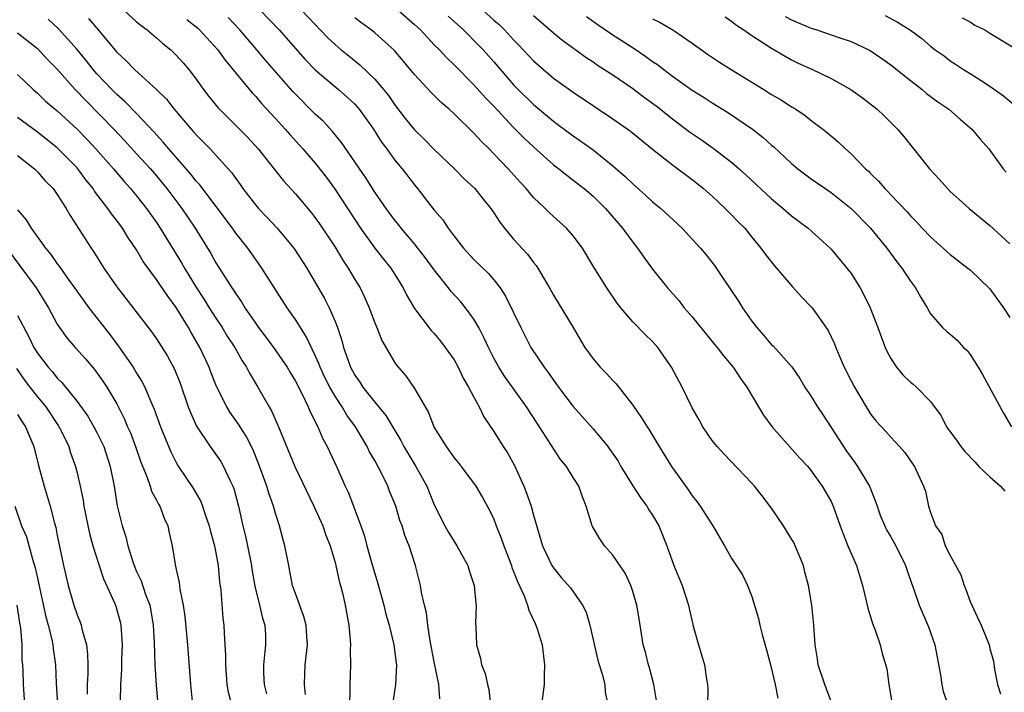
# Model space of a CAD drawing. Units: inches. Extents: x 2631000 to 2634000, y 1497000 to 1500000.
# Drawn here: x 2631759 to 2631858, y 1497684 to 1497752 of the extents above; entities that cross this region are included whole.
import ezdxf

# ---------------------------------------------------------------- set-up
doc = ezdxf.new("R2010")
doc.units = ezdxf.units.IN
doc.header["$MEASUREMENT"] = 0
doc.layers.add('LD26311497_2ft', color=182, linetype='Continuous')

msp = doc.modelspace()

# ---------------------------------------------------------------- linework, layer by layer
at = {"layer": 'LD26311497_2ft'}
for points, elevation in [([(2631769.724, 1497753), (2631771, 1497751.828), (2631771.447, 1497751.447), (2631772.067, 1497751), (2631773, 1497750.213), (2631773.638, 1497749.637), (2631774.434, 1497749), (2631774.734, 1497748.734), (2631775, 1497748.464), (2631775.683, 1497747.683), (2631776.255, 1497747), (2631777, 1497746.041), (2631777.75, 1497745), (2631778.296, 1497744.296), (2631779.198, 1497743.198), (2631782.175, 1497740.175), (2631783.258, 1497739), (2631785.789, 1497735.789), (2631787, 1497734.468), (2631788.588, 1497732.588), (2631789, 1497732.069), (2631789.443, 1497731.443), (2631791, 1497729.112), (2631791.794, 1497727.794), (2631792.328, 1497727), (2631793, 1497725.846), (2631793.516, 1497725), (2631793.994, 1497723.994), (2631794.443, 1497723), (2631795, 1497721.48), (2631795.207, 1497721), (2631795.704, 1497719.704), (2631797, 1497717.509), (2631797.203, 1497717.203), (2631798.14, 1497716.141), (2631799, 1497714.867), (2631800.431, 1497712.431), (2631800.963, 1497711), (2631801, 1497710.931), (2631802.186, 1497709), (2631802.543, 1497708.543), (2631803, 1497707.86), (2631803.397, 1497707.397), (2631803.708, 1497707), (2631805.187, 1497705), (2631805.858, 1497703.857), (2631806.574, 1497702.574), (2631807, 1497701.673), (2631807.255, 1497701), (2631807.759, 1497699.759), (2631807.999, 1497699), (2631808.767, 1497697), (2631808.822, 1497696.822), (2631809, 1497696.413), (2631809.39, 1497695.39), (2631810.052, 1497693.948), (2631810.404, 1497693), (2631810.516, 1497692.516), (2631811.158, 1497691.158), (2631811.249, 1497691), (2631811.381, 1497690.62), (2631811.878, 1497689), (2631812.125, 1497687), (2631812.086, 1497685.914), (2631812.088, 1497685), (2631811.797, 1497683)], 9184), ([(2631783.467, 1497753), (2631785.357, 1497751), (2631787, 1497749.118), (2631788.004, 1497748.004), (2631789, 1497746.968), (2631791.345, 1497745), (2631792.234, 1497744.234), (2631793, 1497743.508), (2631793.244, 1497743.244), (2631793.442, 1497743), (2631794.876, 1497741), (2631795.694, 1497739.694), (2631796.216, 1497739), (2631797, 1497737.913), (2631797.761, 1497737), (2631799, 1497735.386), (2631799.326, 1497735), (2631801, 1497732.82), (2631801.847, 1497731.847), (2631802.396, 1497731), (2631803, 1497730.195), (2631803.942, 1497729), (2631805, 1497727.867), (2631806.455, 1497726.455), (2631807, 1497725.798), (2631807.625, 1497725), (2631808.175, 1497724.175), (2631809.714, 1497721), (2631810.748, 1497719), (2631812.071, 1497717), (2631812.474, 1497716.475), (2631813, 1497715.699), (2631813.508, 1497715), (2631815, 1497713.037), (2631817, 1497710.781), (2631818.487, 1497709), (2631818.709, 1497708.709), (2631819.518, 1497707.518), (2631819.812, 1497707), (2631821, 1497705.033), (2631821.807, 1497703.807), (2631822.429, 1497703), (2631822.635, 1497702.635), (2631823, 1497702.096), (2631823.636, 1497701), (2631824.442, 1497699), (2631825.151, 1497697), (2631825.969, 1497695), (2631826.632, 1497693), (2631826.685, 1497692.685), (2631827.05, 1497691.05), (2631827.103, 1497690.896), (2631827.618, 1497689), (2631828.241, 1497687), (2631828.444, 1497685.556), (2631828.547, 1497685), (2631828.556, 1497684.556), (2631828.531, 1497683)], 9190), ([(2631787.61, 1497753), (2631790.247, 1497750.247), (2631791, 1497749.52), (2631791.611, 1497749), (2631792.378, 1497748.378), (2631793.497, 1497747.497), (2631795, 1497746.045), (2631795.884, 1497745), (2631796.377, 1497744.377), (2631797, 1497743.471), (2631798.083, 1497742.083), (2631799, 1497740.944), (2631799.986, 1497739.986), (2631801, 1497738.949), (2631803.028, 1497737), (2631804.007, 1497736.007), (2631805.086, 1497735), (2631805.935, 1497733.935), (2631806.709, 1497733), (2631807, 1497732.572), (2631807.605, 1497731.605), (2631808.078, 1497731), (2631809, 1497729.921), (2631810.387, 1497728.388), (2631811, 1497727.562), (2631811.258, 1497727.259), (2631811.425, 1497727), (2631812.003, 1497725.997), (2631812.601, 1497725), (2631813, 1497724.278), (2631814.993, 1497721), (2631815.735, 1497719.734), (2631816.186, 1497719), (2631817, 1497717.827), (2631817.726, 1497717), (2631818.373, 1497716.372), (2631819, 1497715.654), (2631819.327, 1497715.327), (2631821, 1497713.162), (2631821.901, 1497711.901), (2631822.45, 1497711), (2631822.675, 1497710.675), (2631823.663, 1497709), (2631824.906, 1497707), (2631826.608, 1497704.608), (2631827, 1497704.025), (2631827.456, 1497703.456), (2631827.795, 1497703), (2631829.089, 1497701), (2631829.785, 1497699.785), (2631830.263, 1497699), (2631831, 1497697.695), (2631832.053, 1497696.053), (2631832.56, 1497695), (2631833, 1497693.886), (2631833.67, 1497691.67), (2631833.805, 1497691), (2631834.083, 1497689.917), (2631834.499, 1497688.499), (2631834.882, 1497687), (2631835.343, 1497685), (2631835.625, 1497683.625)], 9192), ([(2631797.372, 1497753), (2631799, 1497751.566), (2631799.608, 1497751), (2631801, 1497749.514), (2631801.511, 1497749), (2631802.22, 1497748.221), (2631803, 1497747.492), (2631805, 1497745.483), (2631806.162, 1497744.162), (2631807, 1497743.305), (2631809, 1497741.18), (2631810.076, 1497740.076), (2631811, 1497739.2), (2631813, 1497737.418), (2631813.55, 1497737), (2631814.346, 1497736.346), (2631815, 1497735.869), (2631816.109, 1497735), (2631817, 1497734.229), (2631818.252, 1497733), (2631819.984, 1497731), (2631821, 1497729.62), (2631821.495, 1497729), (2631822.107, 1497728.106), (2631823, 1497726.875), (2631824.49, 1497725), (2631825.675, 1497723.675), (2631826.199, 1497723), (2631827, 1497722.074), (2631829.264, 1497719.264), (2631829.497, 1497719), (2631830.138, 1497718.138), (2631831.119, 1497717), (2631831.847, 1497715.847), (2631832.5, 1497715), (2631833.676, 1497713), (2631834.18, 1497712.18), (2631835.021, 1497711.021), (2631837.844, 1497707.844), (2631838.643, 1497707), (2631839, 1497706.567), (2631840.103, 1497705), (2631841, 1497703.447), (2631841.207, 1497703), (2631841.893, 1497701), (2631842.194, 1497700.194), (2631842.684, 1497699), (2631843.556, 1497697), (2631844.175, 1497695), (2631844.541, 1497693.459), (2631844.642, 1497693), (2631844.691, 1497692.691), (2631845, 1497691.747), (2631845.168, 1497691.168), (2631845.404, 1497690.596), (2631845.924, 1497689), (2631846.147, 1497688.147), (2631846.601, 1497686.601), (2631846.817, 1497685), (2631846.858, 1497684.857), (2631847.138, 1497683)], 9196), ([(2631805.887, 1497753), (2631807, 1497751.994), (2631807.539, 1497751.539), (2631808.077, 1497751), (2631809, 1497749.998), (2631809.5, 1497749.5), (2631811, 1497747.878), (2631811.995, 1497747), (2631813, 1497746.146), (2631815, 1497744.726), (2631819, 1497742.046), (2631820.785, 1497740.784), (2631823, 1497738.985), (2631825, 1497737.399), (2631827, 1497735.923), (2631828.136, 1497735), (2631829, 1497734.236), (2631829.63, 1497733.63), (2631830.329, 1497733), (2631831, 1497732.319), (2631831.641, 1497731.641), (2631832.284, 1497731), (2631833, 1497730.099), (2631833.924, 1497729), (2631834.373, 1497728.373), (2631835.246, 1497727.246), (2631835.48, 1497727), (2631837.099, 1497725.099), (2631838.053, 1497724.053), (2631839, 1497723.092), (2631839.075, 1497723), (2631840.708, 1497720.707), (2631841.352, 1497719.352), (2631841.476, 1497719), (2631841.811, 1497718.189), (2631842.323, 1497717), (2631843, 1497715.637), (2631843.34, 1497715), (2631844.524, 1497713), (2631845, 1497712.238), (2631845.547, 1497711.547), (2631846.513, 1497710.513), (2631847, 1497709.945), (2631847.898, 1497709), (2631848.409, 1497708.409), (2631849.215, 1497707.215), (2631849.389, 1497707), (2631850.322, 1497705), (2631850.5, 1497704.5), (2631850.803, 1497703), (2631851, 1497702.349), (2631851.516, 1497701), (2631852.146, 1497700.145), (2631852.491, 1497699), (2631853, 1497698.006), (2631854.075, 1497696.075), (2631854.398, 1497695), (2631854.579, 1497694.579), (2631855, 1497693.393), (2631855.162, 1497693), (2631855.752, 1497691.752), (2631856.13, 1497691), (2631856.925, 1497689), (2631857, 1497688.657), (2631857.355, 1497687.354), (2631857.466, 1497686.534), (2631857.767, 1497685), (2631858.066, 1497684.066)], 9200), ([(2631801.56, 1497683.56), (2631801.476, 1497685), (2631801, 1497687.298), (2631800.583, 1497689.417), (2631800.343, 1497691), (2631800.22, 1497692.22), (2631800.004, 1497693), (2631799.697, 1497694.303), (2631799.611, 1497695), (2631799.107, 1497697), (2631798.459, 1497699), (2631798.036, 1497700.036), (2631797.753, 1497701), (2631797.542, 1497701.541), (2631797.116, 1497703), (2631796.503, 1497704.503), (2631796.318, 1497705), (2631795.669, 1497706.331), (2631795, 1497707.583), (2631794.479, 1497708.479), (2631794.237, 1497709), (2631793.049, 1497711), (2631792.18, 1497712.18), (2631791.713, 1497713), (2631791, 1497714.092), (2631790.473, 1497715), (2631789.975, 1497715.975), (2631789.487, 1497717), (2631789.362, 1497717.362), (2631789, 1497718.186), (2631788.096, 1497720.096), (2631787, 1497721.811), (2631786.16, 1497723), (2631783.626, 1497727), (2631783, 1497727.858), (2631782.196, 1497729), (2631781, 1497730.529), (2631780.674, 1497731), (2631777.372, 1497735.372), (2631777, 1497735.767), (2631776.463, 1497736.463), (2631774.243, 1497739), (2631773.687, 1497739.687), (2631772.734, 1497740.734), (2631771, 1497742.575), (2631769.799, 1497743.799), (2631769, 1497744.49), (2631768.492, 1497745), (2631767, 1497746.587), (2631766.638, 1497747), (2631765.918, 1497747.918), (2631765, 1497749.021), (2631763.113, 1497751.113), (2631762.084, 1497752.084)], 9180), ([(2631766.147, 1497752.147), (2631767.136, 1497751), (2631769, 1497748.757), (2631769.912, 1497747.912), (2631770.775, 1497747), (2631772.997, 1497744.997), (2631774.013, 1497744.013), (2631774.795, 1497743), (2631776.486, 1497741), (2631776.735, 1497740.735), (2631777, 1497740.42), (2631778.414, 1497739), (2631779, 1497738.376), (2631780.603, 1497736.603), (2631781, 1497736.014), (2631781.43, 1497735.431), (2631781.721, 1497735), (2631782.284, 1497734.285), (2631783, 1497733.325), (2631783.277, 1497733), (2631784.121, 1497732.121), (2631785.159, 1497731), (2631786.861, 1497729), (2631788.161, 1497727), (2631789.93, 1497723.93), (2631790.392, 1497723), (2631791, 1497721.601), (2631791.234, 1497721), (2631791.69, 1497719.689), (2631791.856, 1497719), (2631792.309, 1497717.691), (2631792.569, 1497717), (2631793, 1497716.2), (2631793.498, 1497715.498), (2631793.8, 1497715), (2631795, 1497713.471), (2631796.125, 1497712.125), (2631797.616, 1497709.616), (2631797.935, 1497709), (2631798.328, 1497708.328), (2631799.153, 1497707), (2631800.247, 1497705), (2631801, 1497703.128), (2631802.065, 1497701), (2631802.395, 1497700.394), (2631803, 1497699.426), (2631803.288, 1497699), (2631804.374, 1497697), (2631804.505, 1497696.505), (2631805.019, 1497695), (2631805.186, 1497693.186), (2631805.238, 1497693), (2631805.162, 1497691.162), (2631805.194, 1497690.806), (2631805.254, 1497689), (2631805.644, 1497687.644), (2631805.775, 1497687), (2631806.13, 1497686.129), (2631806.378, 1497685), (2631806.51, 1497684.51), (2631806.678, 1497683)], 9182), ([(2631776.069, 1497752.069), (2631777.171, 1497751.171), (2631777.351, 1497751), (2631779.194, 1497749), (2631779.939, 1497747.939), (2631782.645, 1497744.645), (2631783, 1497744.279), (2631783.587, 1497743.587), (2631785, 1497742.074), (2631785.976, 1497741), (2631786.448, 1497740.448), (2631787.757, 1497739), (2631789, 1497737.557), (2631790.124, 1497736.124), (2631790.96, 1497735), (2631793.561, 1497731), (2631795, 1497729.007), (2631795.879, 1497727.879), (2631796.609, 1497727), (2631797.854, 1497725), (2631798.232, 1497724.232), (2631799, 1497722.926), (2631800.699, 1497720.699), (2631801, 1497720.381), (2631801.627, 1497719.626), (2631802.113, 1497719), (2631803, 1497717.726), (2631803.4, 1497717), (2631803.91, 1497715.91), (2631804.459, 1497715), (2631805, 1497713.964), (2631805.532, 1497713), (2631805.997, 1497711.997), (2631807, 1497710.521), (2631807.949, 1497709), (2631808.369, 1497708.369), (2631809.092, 1497707.091), (2631810.042, 1497705), (2631810.31, 1497704.31), (2631810.754, 1497703), (2631811, 1497702.081), (2631811.914, 1497699), (2631812.853, 1497697), (2631813, 1497696.758), (2631813.805, 1497695.805), (2631814.743, 1497694.743), (2631815.942, 1497693), (2631816.297, 1497692.297), (2631816.668, 1497691), (2631817.474, 1497687.474), (2631817.932, 1497686.068), (2631818.18, 1497685), (2631818.227, 1497684.227), (2631818.479, 1497683)], 9186), ([(2631823.383, 1497683.383), (2631823.126, 1497685), (2631822.685, 1497686.685), (2631822.583, 1497687), (2631822.277, 1497688.277), (2631822.064, 1497689), (2631821.871, 1497690.129), (2631821.649, 1497691.648), (2631821.423, 1497693), (2631821, 1497694.388), (2631820.796, 1497695), (2631820.23, 1497696.23), (2631819, 1497698.037), (2631818.15, 1497699), (2631817.694, 1497699.694), (2631816.938, 1497700.938), (2631816.906, 1497701), (2631816.318, 1497703), (2631815.935, 1497703.935), (2631815.556, 1497705), (2631815, 1497705.88), (2631814.321, 1497707), (2631813.707, 1497707.707), (2631811.612, 1497711), (2631811.36, 1497711.36), (2631810.296, 1497713), (2631808.082, 1497716.082), (2631807.499, 1497717), (2631807, 1497717.914), (2631806.635, 1497718.636), (2631806.456, 1497719), (2631806.009, 1497720.01), (2631805.49, 1497721), (2631805, 1497721.834), (2631804.156, 1497723), (2631803.632, 1497723.631), (2631802.676, 1497724.676), (2631802.435, 1497725), (2631801, 1497726.808), (2631800.076, 1497728.076), (2631799.36, 1497729), (2631799, 1497729.444), (2631797.674, 1497731), (2631797.385, 1497731.385), (2631797, 1497731.855), (2631796.148, 1497733), (2631795, 1497734.657), (2631794.09, 1497736.09), (2631791.655, 1497739.655), (2631790.757, 1497740.757), (2631789.791, 1497741.791), (2631789, 1497742.515), (2631786.769, 1497744.769), (2631783.971, 1497747.971), (2631783.128, 1497749), (2631781.406, 1497751), (2631780.242, 1497752.242)], 9188), ([(2631841, 1497683.288), (2631840.349, 1497685), (2631839.699, 1497687), (2631839.612, 1497687.613), (2631839.382, 1497689), (2631839.255, 1497691), (2631839.064, 1497693), (2631838.732, 1497695), (2631838.352, 1497696.352), (2631838.205, 1497697), (2631837.387, 1497699), (2631837.26, 1497699.26), (2631836.51, 1497700.51), (2631836.197, 1497701), (2631835, 1497702.783), (2631834.039, 1497704.039), (2631833.28, 1497705), (2631833, 1497705.318), (2631830.218, 1497708.218), (2631829.506, 1497709), (2631829, 1497709.613), (2631828.06, 1497711), (2631827.692, 1497711.692), (2631827, 1497712.914), (2631825.969, 1497715), (2631824.896, 1497717), (2631823.548, 1497719), (2631823, 1497719.605), (2631822.272, 1497720.271), (2631821, 1497721.56), (2631819.786, 1497723), (2631819.444, 1497723.444), (2631818.393, 1497725), (2631817.096, 1497727.096), (2631815.947, 1497729), (2631815, 1497730.247), (2631814.338, 1497731), (2631813, 1497732.202), (2631812.589, 1497732.589), (2631812.186, 1497733), (2631811, 1497734.125), (2631810.267, 1497735), (2631809.646, 1497735.646), (2631808.445, 1497737), (2631807, 1497738.524), (2631806.527, 1497739), (2631805.745, 1497739.745), (2631805, 1497740.589), (2631803, 1497742.537), (2631802.495, 1497743), (2631801.69, 1497743.69), (2631800.691, 1497744.691), (2631799, 1497746.516), (2631797.877, 1497747.877), (2631796.946, 1497748.946), (2631795, 1497750.712), (2631794.636, 1497751), (2631793.685, 1497751.685), (2631793, 1497752.228)], 9194), ([(2631802.384, 1497752.384), (2631803.94, 1497751), (2631805.472, 1497749.472), (2631805.925, 1497749), (2631807, 1497747.798), (2631809, 1497745.477), (2631809.459, 1497745), (2631811, 1497743.47), (2631813, 1497741.795), (2631813.466, 1497741.465), (2631815, 1497740.321), (2631815.785, 1497739.785), (2631817, 1497738.906), (2631819, 1497737.307), (2631820.227, 1497736.227), (2631821, 1497735.47), (2631822.307, 1497734.307), (2631823, 1497733.666), (2631823.829, 1497733), (2631825.981, 1497731), (2631827, 1497729.92), (2631827.826, 1497729), (2631828.359, 1497728.358), (2631829, 1497727.558), (2631829.238, 1497727.238), (2631830.051, 1497726.051), (2631831.649, 1497723.649), (2631832.05, 1497723), (2631833, 1497721.652), (2631833.499, 1497721), (2631834.209, 1497720.209), (2631835, 1497719.267), (2631835.141, 1497719.141), (2631837.028, 1497717.028), (2631837.845, 1497715.845), (2631838.354, 1497715), (2631839, 1497714.034), (2631839.613, 1497713), (2631840.179, 1497712.179), (2631841, 1497710.931), (2631842.54, 1497708.539), (2631843, 1497707.903), (2631843.4, 1497707.399), (2631843.669, 1497707), (2631844.854, 1497705), (2631845.477, 1497703.477), (2631845.626, 1497703), (2631845.983, 1497701.983), (2631846.401, 1497701), (2631846.592, 1497700.592), (2631847, 1497699.909), (2631847.513, 1497699), (2631848.507, 1497697), (2631848.616, 1497696.616), (2631849.132, 1497695.132), (2631849.311, 1497694.689), (2631849.872, 1497693), (2631850.812, 1497690.812), (2631851.437, 1497689), (2631852.024, 1497685.976), (2631852.151, 1497685), (2631852.305, 1497684.305), (2631852.756, 1497683)], 9198), ([(2631811, 1497752.458), (2631813, 1497750.716), (2631813.942, 1497749.942), (2631816.268, 1497748.268), (2631817, 1497747.794), (2631817.465, 1497747.465), (2631819, 1497746.465), (2631821, 1497745.097), (2631822.194, 1497744.194), (2631823.355, 1497743.355), (2631825, 1497742.052), (2631826.726, 1497740.726), (2631827.918, 1497739.918), (2631829.096, 1497739.096), (2631831, 1497737.635), (2631831.742, 1497737), (2631832.402, 1497736.403), (2631835, 1497733.972), (2631836.175, 1497733), (2631837, 1497732.272), (2631838.686, 1497731), (2631840.901, 1497729), (2631841, 1497728.896), (2631842.58, 1497727), (2631843, 1497726.433), (2631843.923, 1497725), (2631844.308, 1497724.308), (2631844.934, 1497723), (2631845.704, 1497721), (2631846.427, 1497719), (2631846.605, 1497718.605), (2631847, 1497717.865), (2631847.576, 1497717), (2631848.235, 1497716.236), (2631849, 1497715.491), (2631849.278, 1497715.278), (2631849.591, 1497715), (2631851, 1497713.556), (2631852.086, 1497712.086), (2631852.635, 1497711), (2631853, 1497710.489), (2631853.644, 1497709.644), (2631854.065, 1497709), (2631854.488, 1497708.488), (2631855.473, 1497707.473), (2631855.892, 1497707), (2631857, 1497705.952), (2631858.077, 1497705), (2631858.501, 1497704.501)], 9202), ([(2631816.354, 1497752.354), (2631817.528, 1497751.528), (2631819, 1497750.523), (2631821.143, 1497749.143), (2631822.338, 1497748.338), (2631823, 1497747.833), (2631823.501, 1497747.501), (2631824.122, 1497747), (2631825, 1497746.342), (2631827, 1497744.919), (2631828.191, 1497744.191), (2631829, 1497743.653), (2631830.658, 1497742.658), (2631833.088, 1497741), (2631834.16, 1497740.16), (2631835, 1497739.379), (2631835.207, 1497739.207), (2631837, 1497737.524), (2631837.635, 1497737), (2631839, 1497735.995), (2631841, 1497734.618), (2631843, 1497733.009), (2631844.958, 1497731), (2631846.609, 1497729), (2631847.616, 1497727.617), (2631848.117, 1497727), (2631849, 1497725.658), (2631849.499, 1497725), (2631850.024, 1497724.024), (2631850.662, 1497723), (2631851, 1497722.378), (2631852.21, 1497721), (2631852.626, 1497720.626), (2631853, 1497720.329), (2631853.71, 1497719.709), (2631854.351, 1497719), (2631854.692, 1497718.692), (2631855, 1497718.28), (2631855.816, 1497717), (2631856.248, 1497716.248), (2631858.372, 1497712.371), (2631859.192, 1497711)], 9204), ([(2631823, 1497752.131), (2631823.757, 1497751.757), (2631825.044, 1497751), (2631827, 1497749.681), (2631827.92, 1497749), (2631828.553, 1497748.553), (2631829.749, 1497747.749), (2631830.928, 1497747), (2631834.217, 1497745), (2631835, 1497744.496), (2631835.95, 1497743.951), (2631837, 1497743.255), (2631837.431, 1497743), (2631838.374, 1497742.373), (2631839, 1497741.866), (2631840.164, 1497741), (2631840.631, 1497740.632), (2631841.707, 1497739.707), (2631842.43, 1497739), (2631843, 1497738.507), (2631844.461, 1497737), (2631844.748, 1497736.748), (2631845, 1497736.485), (2631845.763, 1497735.763), (2631846.417, 1497735), (2631846.714, 1497734.714), (2631847, 1497734.393), (2631848.651, 1497732.651), (2631849, 1497732.246), (2631849.623, 1497731.623), (2631850.184, 1497731), (2631851, 1497730.133), (2631853, 1497728.352), (2631854.784, 1497727), (2631855, 1497726.821), (2631857, 1497724.915), (2631858.365, 1497723), (2631859, 1497722.002)], 9206), ([(2631830.32, 1497752.32), (2631831, 1497751.849), (2631831.469, 1497751.469), (2631832.214, 1497751), (2631833, 1497750.447), (2631835, 1497749.152), (2631836.352, 1497748.352), (2631837, 1497748.001), (2631837.666, 1497747.666), (2631839.134, 1497747), (2631841, 1497746.113), (2631842.975, 1497745), (2631844.154, 1497744.154), (2631845.621, 1497743), (2631846.341, 1497742.341), (2631847.682, 1497741), (2631848.295, 1497740.296), (2631850.9, 1497737), (2631851.912, 1497735.912), (2631852.725, 1497735), (2631853, 1497734.724), (2631853.895, 1497733.895), (2631854.898, 1497733), (2631857, 1497731.298), (2631859, 1497729.421)], 9208), ([(2631836.366, 1497752.366), (2631837, 1497752.033), (2631837.714, 1497751.714), (2631839, 1497751.171), (2631839.554, 1497751), (2631841.775, 1497750.225), (2631843, 1497749.827), (2631844.928, 1497748.928), (2631846.114, 1497748.114), (2631847, 1497747.483), (2631849, 1497745.891), (2631850.159, 1497745), (2631850.609, 1497744.609), (2631851.758, 1497743.758), (2631852.866, 1497743), (2631853.999, 1497741.999), (2631855.194, 1497741), (2631856.003, 1497740.003), (2631856.89, 1497739), (2631858.331, 1497737), (2631858.646, 1497736.646)], 9210), ([(2631846.441, 1497752.44), (2631847.767, 1497751.767), (2631849, 1497750.991), (2631850.137, 1497750.137), (2631851, 1497749.375), (2631851.489, 1497749), (2631852.374, 1497748.374), (2631853, 1497747.883), (2631853.542, 1497747.542), (2631854.336, 1497747), (2631855, 1497746.602), (2631856.107, 1497745.893), (2631857, 1497745.346), (2631858.363, 1497744.363), (2631859.461, 1497743.461)], 9212), ([(2631854.22, 1497752.22), (2631855, 1497751.804), (2631855.486, 1497751.486), (2631856.48, 1497751), (2631857, 1497750.669), (2631859.786, 1497749)], 9214), ([(2631759, 1497750.713), (2631761, 1497749.12), (2631762.027, 1497748.027), (2631763, 1497747.031), (2631764.814, 1497745), (2631765.872, 1497743.872), (2631768.69, 1497741), (2631769.812, 1497739.812), (2631771, 1497738.525), (2631772.385, 1497737), (2631773, 1497736.293), (2631773.587, 1497735.587), (2631774.062, 1497735), (2631775.559, 1497733), (2631776.906, 1497731), (2631778.475, 1497728.475), (2631779, 1497727.525), (2631779.887, 1497726.114), (2631780.602, 1497725), (2631780.769, 1497724.769), (2631781, 1497724.381), (2631781.576, 1497723.576), (2631781.92, 1497723), (2631783, 1497721.398), (2631783.284, 1497721), (2631784.04, 1497720.04), (2631784.811, 1497719), (2631786.161, 1497717), (2631786.467, 1497716.467), (2631787, 1497715.593), (2631787.645, 1497714.355), (2631788.298, 1497713), (2631788.495, 1497712.495), (2631789, 1497711.517), (2631789.157, 1497711.157), (2631789.258, 1497711), (2631789.777, 1497709.777), (2631790.214, 1497709), (2631791.153, 1497707), (2631792.031, 1497705), (2631792.34, 1497704.34), (2631793, 1497702.613), (2631793.593, 1497701), (2631793.954, 1497699.954), (2631794.205, 1497699), (2631794.676, 1497697.324), (2631795, 1497696.189), (2631795.285, 1497695.285), (2631795.909, 1497693), (2631796.113, 1497692.112), (2631796.449, 1497691), (2631796.938, 1497689), (2631797.162, 1497687.162), (2631797.194, 1497687), (2631797.101, 1497685), (2631796.774, 1497683)], 9178), ([(2631759, 1497746.514), (2631760.576, 1497745), (2631761, 1497744.634), (2631761.834, 1497743.834), (2631763, 1497742.834), (2631764.997, 1497740.997), (2631765.988, 1497739.988), (2631766.9, 1497739), (2631768.659, 1497737), (2631769.734, 1497735.734), (2631770.399, 1497735), (2631771, 1497734.273), (2631772.007, 1497733), (2631773, 1497731.587), (2631773.389, 1497731), (2631775.534, 1497727.535), (2631775.831, 1497727), (2631777.039, 1497725), (2631777.817, 1497723.817), (2631778.316, 1497723), (2631779, 1497721.931), (2631779.627, 1497721), (2631780.141, 1497720.141), (2631780.885, 1497719), (2631781.647, 1497717.647), (2631782.09, 1497717), (2631782.391, 1497716.391), (2631783.222, 1497715), (2631784.359, 1497713), (2631784.605, 1497712.605), (2631785.313, 1497711), (2631786.931, 1497707), (2631788.874, 1497703), (2631789.762, 1497701), (2631790.071, 1497700.071), (2631790.5, 1497699), (2631791, 1497697.314), (2631791.084, 1497697), (2631791.426, 1497695.426), (2631791.555, 1497695), (2631791.74, 1497694.26), (2631792.03, 1497693), (2631792.392, 1497691), (2631792.535, 1497689.465), (2631792.559, 1497689), (2631792.536, 1497688.537), (2631792.561, 1497687), (2631792.481, 1497685), (2631792.487, 1497684.487), (2631792.459, 1497683)], 9176), ([(2631788.018, 1497684.018), (2631787.917, 1497685), (2631787.949, 1497686.051), (2631787.999, 1497687), (2631788.213, 1497689), (2631788.151, 1497689.849), (2631788.092, 1497691), (2631787.867, 1497691.867), (2631787, 1497694.181), (2631786.724, 1497695), (2631786.454, 1497696.454), (2631786.331, 1497697), (2631785.949, 1497699), (2631785.73, 1497699.73), (2631785.407, 1497701), (2631785, 1497702.238), (2631784.792, 1497703), (2631784.311, 1497704.311), (2631784.126, 1497705), (2631783.299, 1497707.299), (2631782.72, 1497708.72), (2631782.045, 1497710.044), (2631781.424, 1497711), (2631781.267, 1497711.267), (2631780.43, 1497712.43), (2631780.077, 1497713), (2631779.047, 1497715.047), (2631778.483, 1497716.483), (2631778.298, 1497717), (2631777.385, 1497719), (2631776.511, 1497720.511), (2631776.245, 1497721), (2631775, 1497723.022), (2631774.145, 1497724.145), (2631773.33, 1497725.33), (2631773, 1497725.847), (2631771.666, 1497727.666), (2631771, 1497728.838), (2631770.122, 1497730.122), (2631769.589, 1497731), (2631769, 1497731.794), (2631768.463, 1497732.463), (2631768.116, 1497733), (2631766.763, 1497734.763), (2631766.621, 1497735), (2631765.897, 1497735.897), (2631765, 1497737.094), (2631763, 1497739.127), (2631761, 1497740.688), (2631759, 1497742.16)], 9174), ([(2631759, 1497738.335), (2631760.705, 1497737), (2631761, 1497736.703), (2631761.791, 1497735.791), (2631762.585, 1497735), (2631763, 1497734.414), (2631763.902, 1497733), (2631764.296, 1497732.296), (2631766.413, 1497729), (2631766.664, 1497728.664), (2631767.708, 1497727), (2631769, 1497725.089), (2631772.54, 1497720.54), (2631773, 1497719.872), (2631774.118, 1497718.119), (2631774.817, 1497716.817), (2631775.381, 1497715.38), (2631776.205, 1497713), (2631776.421, 1497712.421), (2631777.053, 1497711.053), (2631778.407, 1497709), (2631779.483, 1497707.483), (2631779.762, 1497707), (2631780.399, 1497705.601), (2631780.703, 1497705), (2631780.784, 1497704.785), (2631781.254, 1497703), (2631781.699, 1497701), (2631781.969, 1497699.969), (2631782.179, 1497699), (2631782.576, 1497697), (2631782.626, 1497696.626), (2631782.918, 1497694.918), (2631783.402, 1497693), (2631783.692, 1497691.692), (2631783.921, 1497691), (2631783.979, 1497690.021), (2631784.006, 1497689), (2631783.79, 1497687), (2631783.797, 1497686.203), (2631783.847, 1497685), (2631784.079, 1497684.08)], 9172), ([(2631759, 1497732.867), (2631759.858, 1497731.858), (2631760.372, 1497731), (2631761.823, 1497729), (2631762.354, 1497728.354), (2631763, 1497727.432), (2631763.194, 1497727.194), (2631764.113, 1497725.887), (2631764.757, 1497725), (2631765.68, 1497723.68), (2631766.189, 1497723), (2631768.296, 1497720.296), (2631769.151, 1497719.151), (2631770.64, 1497717), (2631771, 1497716.399), (2631771.543, 1497715.543), (2631771.813, 1497715), (2631772.388, 1497713.612), (2631772.769, 1497712.769), (2631773.415, 1497711), (2631773.862, 1497709.862), (2631774.452, 1497708.453), (2631775.129, 1497707.129), (2631776.747, 1497704.747), (2631777.466, 1497703.466), (2631777.644, 1497703), (2631777.941, 1497702.059), (2631778.31, 1497701), (2631778.436, 1497700.436), (2631778.852, 1497699), (2631779.224, 1497697), (2631779.363, 1497695.363), (2631779.486, 1497694.514), (2631779.696, 1497691.696), (2631779.786, 1497691), (2631779.815, 1497690.186), (2631779.909, 1497689), (2631779.97, 1497687.97), (2631779.955, 1497687), (2631780.103, 1497685), (2631780.241, 1497684.242), (2631780.553, 1497683)], 9170), ([(2631757, 1497730.184), (2631759.223, 1497727.223), (2631760.868, 1497725), (2631761.692, 1497723.692), (2631762.107, 1497723), (2631763, 1497721.347), (2631763.227, 1497721), (2631763.976, 1497719.976), (2631764.823, 1497719), (2631765.85, 1497717.85), (2631766.771, 1497716.771), (2631767.607, 1497715.607), (2631768.005, 1497715), (2631769, 1497713.291), (2631769.774, 1497711.774), (2631770.089, 1497711), (2631770.37, 1497710.371), (2631770.903, 1497709), (2631771.437, 1497707.437), (2631772.029, 1497705.971), (2631772.354, 1497705), (2631772.501, 1497704.501), (2631773, 1497703.604), (2631773.204, 1497703.205), (2631773.337, 1497703), (2631773.783, 1497701.783), (2631774.154, 1497701), (2631774.289, 1497700.289), (2631774.577, 1497699), (2631774.876, 1497697.123), (2631774.934, 1497696.934), (2631775, 1497696.591), (2631775.301, 1497695.301), (2631775.37, 1497694.63), (2631775.707, 1497693), (2631775.867, 1497691.868), (2631776.129, 1497689), (2631776.421, 1497685), (2631776.642, 1497683)], 9168), ([(2631759, 1497722.203), (2631760.119, 1497720.119), (2631760.645, 1497719), (2631761, 1497718.414), (2631762.082, 1497717), (2631762.521, 1497716.521), (2631763, 1497715.909), (2631763.46, 1497715.46), (2631765, 1497713.544), (2631766.069, 1497712.069), (2631766.7, 1497711), (2631767, 1497710.422), (2631767.686, 1497709), (2631768.35, 1497707), (2631768.742, 1497705), (2631769.041, 1497703.04), (2631769.549, 1497701), (2631769.914, 1497699.915), (2631770.107, 1497699), (2631770.608, 1497697.392), (2631770.747, 1497697), (2631771, 1497696.413), (2631771.462, 1497695.462), (2631771.909, 1497694.09), (2631772.324, 1497693), (2631772.438, 1497692.438), (2631772.662, 1497691), (2631772.754, 1497689.246), (2631772.822, 1497687), (2631772.957, 1497684.957), (2631773.149, 1497683)], 9166), ([(2631758.885, 1497716.885), (2631759.707, 1497715.707), (2631760.231, 1497715), (2631761, 1497714.009), (2631761.836, 1497713), (2631763.107, 1497711.107), (2631763.359, 1497710.641), (2631764.161, 1497709), (2631764.352, 1497708.352), (2631764.838, 1497707), (2631765, 1497706.359), (2631765.313, 1497705), (2631765.607, 1497703.607), (2631765.69, 1497703), (2631766.238, 1497700.238), (2631766.591, 1497699), (2631767.226, 1497697), (2631767.67, 1497695.67), (2631768.818, 1497693.182), (2631768.921, 1497692.921), (2631769.341, 1497691.341), (2631769.414, 1497691), (2631769.518, 1497689.518), (2631769.539, 1497689), (2631769.484, 1497687.484), (2631769.477, 1497686.523), (2631769.387, 1497685), (2631769.358, 1497683.358)], 9164), ([(2631759, 1497712.246), (2631759.48, 1497711.48), (2631759.818, 1497711), (2631760.652, 1497709), (2631761.107, 1497707.106), (2631761.669, 1497705), (2631762.272, 1497703), (2631762.709, 1497701.291), (2631762.845, 1497700.845), (2631763, 1497700.032), (2631763.629, 1497697), (2631764.087, 1497695), (2631764.667, 1497693), (2631765, 1497692.025), (2631765.311, 1497691.312), (2631765.42, 1497691), (2631765.527, 1497690.473), (2631765.958, 1497689), (2631766.061, 1497688.061), (2631766.082, 1497687), (2631766.072, 1497686.072), (2631766.013, 1497685), (2631766.022, 1497684.022)], 9162), ([(2631758.731, 1497703), (2631759.395, 1497701), (2631759.892, 1497699.892), (2631760.573, 1497697.427), (2631760.723, 1497697), (2631760.783, 1497696.783), (2631761, 1497695.718), (2631761.844, 1497691.844), (2631762.092, 1497691), (2631762.453, 1497689.547), (2631762.556, 1497689), (2631762.596, 1497688.596), (2631762.811, 1497687), (2631762.892, 1497685.108), (2631763.017, 1497683)], 9160), ([(2631759.75, 1497683), (2631759.602, 1497685), (2631759.558, 1497686.441), (2631759.527, 1497687), (2631759.478, 1497687.478), (2631759.451, 1497689), (2631759.323, 1497690.677), (2631759.221, 1497691.221), (2631758.976, 1497693)], 9158)]:
    msp.add_lwpolyline(points, dxfattribs=dict(at, elevation=elevation))

doc.saveas('drawing.dxf')
